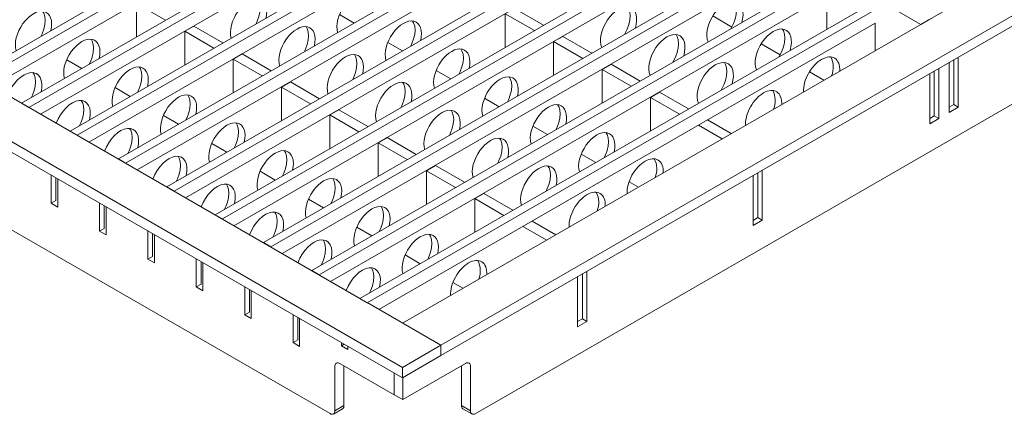
# Model space of a CAD drawing. Units: inches. Extents: x 0.3 to 10.6, y 0.4 to 8.2.
# Drawn here: x 6.9 to 9.3, y 3.9 to 4.8 of the extents above; entities that cross this region are included whole.
import ezdxf

# ---------------------------------------------------------------- set-up
doc = ezdxf.new("R2010")
doc.units = ezdxf.units.IN
doc.header["$MEASUREMENT"] = 0

msp = doc.modelspace()

# ---------------------------------------------------------------- linework, layer by layer
at = {"color": 7, "linetype": 'Continuous', "lineweight": 15}
for p, q in [((5.0368, 5.5894), (7.8195, 3.9829)), ((10.4153, 5.5894), (7.8195, 4.0908)), ((7.8195, 3.9575), (5.0368, 5.5639)), ((5.328, 5.5292), (7.7154, 4.1509)), ((10.5088, 5.5354), (7.913, 4.0369)), ((7.913, 4.0114), (10.5088, 5.51)), ((8.0358, 5.4244), (6.7731, 4.6954)), ((8.0536, 5.4141), (6.7909, 4.6851)), ((8.0282, 5.3666), (6.8189, 4.6685)), ((8.1537, 5.3564), (6.8909, 4.6274)), ((8.1715, 5.3461), (6.9087, 4.6171)), ((8.1461, 5.2986), (6.9368, 4.6004)), ((8.2715, 5.2883), (7.0088, 4.5593)), ((8.2893, 5.2781), (7.0266, 4.5491)), ((8.2639, 5.2305), (7.0546, 4.5324)), ((8.3894, 5.2203), (7.1266, 4.4913)), ((8.4072, 5.21), (7.1444, 4.481)), ((7.6426, 3.8699), (5.3564, 5.1897)), ((7.9962, 3.8697), (10.2818, 5.1892)), ((8.3818, 5.1625), (7.1725, 4.4644)), ((8.5072, 5.1523), (7.2445, 4.4233)), ((8.525, 5.142), (7.2623, 4.413)), ((8.4996, 5.0945), (7.2903, 4.3963)), ((8.6251, 5.0842), (7.3623, 4.3552)), ((8.6429, 5.074), (7.3801, 4.345)), ((8.6175, 5.0264), (7.4082, 4.3283)), ((8.7429, 5.0162), (7.4802, 4.2872)), ((8.7607, 5.0059), (7.498, 4.2769)), ((8.7353, 4.9584), (7.526, 4.2603)), ((8.8608, 4.9482), (7.598, 4.2192)), ((8.8786, 4.9379), (7.6158, 4.2089)), ((8.8781, 4.9376), (9.0822, 4.8198)), ((8.8532, 4.8904), (7.6439, 4.1922)), ((7.7152, 4.1508), (8.9784, 4.88)), ((8.8532, 4.8903), (8.8532, 4.8078)), ((7.1706, 4.7889), (7.1706, 4.8708)), ((7.1706, 4.8708), (7.2416, 4.8298)), ((7.733, 4.1405), (8.9962, 4.8698)), ((8.0918, 4.8584), (8.1628, 4.8174)), ((7.7011, 4.8229), (7.6656, 4.8434)), ((8.0698, 4.7637), (8.0698, 4.8456)), ((8.0698, 4.8456), (8.1408, 4.8046)), ((8.622, 4.8133), (8.5754, 4.8402)), ((9.0822, 4.8198), (9.1043, 4.8325)), ((7.2885, 4.8028), (7.3105, 4.8155)), ((7.2885, 4.7208), (7.2885, 4.8028)), ((7.2885, 4.8028), (7.3594, 4.7618)), ((7.3105, 4.8155), (7.3815, 4.7745)), ((7.7617, 4.1242), (8.971, 4.8224)), ((8.971, 4.8224), (8.9711, 4.8223)), ((8.9711, 4.8223), (8.9711, 4.7556)), ((9.0822, 4.8198), (9.0822, 4.8198)), ((8.1876, 4.7776), (8.2097, 4.7903)), ((8.1876, 4.6956), (8.1876, 4.7776)), ((8.1876, 4.7776), (8.2586, 4.7366)), ((8.2097, 4.7903), (8.2807, 4.7493)), ((7.8189, 4.7549), (7.7835, 4.7754)), ((8.7398, 4.7453), (8.6932, 4.7722)), ((7.0376, 4.712), (7.0007, 4.7333)), ((7.4063, 4.7347), (7.4283, 4.7475)), ((7.4063, 4.6528), (7.4063, 4.7347)), ((7.4063, 4.7347), (7.4773, 4.6938)), ((7.4283, 4.7475), (7.4993, 4.7065)), ((9.1626, 4.7328), (9.1626, 4.624)), ((9.1739, 4.6177), (9.1739, 4.7393)), ((7.9368, 4.6869), (7.9013, 4.7073)), ((8.3055, 4.7096), (8.3275, 4.7223)), ((8.3055, 4.6276), (8.3055, 4.7096)), ((8.3055, 4.7096), (8.3765, 4.6686)), ((8.3275, 4.7223), (8.3985, 4.6813)), ((8.8465, 4.6837), (8.8112, 4.7041)), ((9.1152, 4.7055), (9.1152, 4.5966)), ((9.1265, 4.5903), (9.1265, 4.712)), ((9.1515, 4.7264), (9.1515, 4.6048)), ((9.1041, 4.699), (9.1041, 4.5773)), ((7.1554, 4.644), (7.1185, 4.6653)), ((7.5241, 4.6667), (7.5462, 4.6794)), ((7.5241, 4.5847), (7.5241, 4.6667)), ((7.5241, 4.6667), (7.5951, 4.6257)), ((7.5462, 4.6794), (7.6172, 4.6384)), ((8.0546, 4.6188), (8.0192, 4.6393)), ((8.4233, 4.6416), (8.4453, 4.6543)), ((8.4233, 4.5596), (8.4233, 4.6416)), ((8.4233, 4.6416), (8.4943, 4.6006)), ((8.4453, 4.6543), (8.5163, 4.6133)), ((6.8907, 4.627), (6.8909, 4.6274)), ((6.8909, 4.6274), (6.9087, 4.6171)), ((6.9087, 4.6171), (6.9085, 4.6167)), ((7.642, 4.5987), (7.664, 4.6114)), ((7.664, 4.6114), (7.735, 4.5704)), ((9.1515, 4.6176), (9.1626, 4.624)), ((9.1515, 4.6048), (9.1739, 4.6177)), ((9.1626, 4.6242), (9.1739, 4.6177)), ((7.2733, 4.576), (7.2364, 4.5973)), ((7.642, 4.5167), (7.642, 4.5987)), ((7.642, 4.5987), (7.713, 4.5577)), ((8.5628, 4.5865), (8.6204, 4.5532)), ((9.1041, 4.5902), (9.1152, 4.5966)), ((9.1041, 4.5773), (9.1265, 4.5903)), ((9.1152, 4.5968), (9.1265, 4.5903)), ((8.1725, 4.5508), (8.137, 4.5713)), ((8.5407, 4.5738), (8.5984, 4.5405)), ((7.0086, 4.559), (7.0088, 4.5593)), ((7.0088, 4.5593), (7.0266, 4.5491)), ((7.0266, 4.5491), (7.0264, 4.5487)), ((7.7598, 4.5307), (7.7819, 4.5434)), ((7.7819, 4.5434), (7.8529, 4.5024)), ((7.3911, 4.5079), (7.3542, 4.5292)), ((7.7598, 4.4486), (7.7598, 4.5307)), ((7.7598, 4.5307), (7.8308, 4.4897)), ((7.1264, 4.491), (7.1266, 4.4913)), ((7.1266, 4.4913), (7.1444, 4.481)), ((8.2903, 4.4828), (8.2549, 4.5032)), ((7.1444, 4.481), (7.1442, 4.4807)), ((7.8777, 4.4626), (7.8997, 4.4753)), ((7.8997, 4.4753), (7.9707, 4.4343)), ((6.9632, 4.3832), (6.9632, 4.4518)), ((6.9745, 4.3896), (6.9745, 4.4453)), ((6.9792, 4.4426), (6.9792, 4.374)), ((7.509, 4.4399), (7.4721, 4.4612)), ((7.8777, 4.3806), (7.8777, 4.4626)), ((7.8777, 4.4626), (7.9487, 4.4216)), ((8.6738, 4.4507), (8.6738, 4.3289)), ((8.6855, 4.4574), (8.6855, 4.3481)), ((8.6962, 4.3419), (8.6962, 4.4636)), ((7.2443, 4.4229), (7.2445, 4.4233)), ((7.2445, 4.4233), (7.2623, 4.413)), ((8.3944, 4.4227), (8.3714, 4.4359)), ((7.2623, 4.413), (7.2621, 4.4126)), ((7.6268, 4.3719), (7.5899, 4.3932)), ((7.9955, 4.3946), (8.0175, 4.4073)), ((7.9955, 4.3126), (7.9955, 4.3946)), ((7.9955, 4.3946), (8.0665, 4.3536)), ((8.0175, 4.4073), (8.0885, 4.3663)), ((6.9632, 4.3832), (6.9745, 4.3898)), ((6.9792, 4.374), (6.9632, 4.3832)), ((7.081, 4.3152), (7.081, 4.3838)), ((7.0924, 4.3216), (7.0924, 4.3772)), ((7.0971, 4.3745), (7.0971, 4.3059)), ((7.3621, 4.3549), (7.3623, 4.3552)), ((7.3623, 4.3552), (7.3801, 4.345)), ((7.3801, 4.345), (7.3799, 4.3446)), ((8.6738, 4.3414), (8.6855, 4.3481)), ((8.6855, 4.3481), (8.6962, 4.3419)), ((7.081, 4.3152), (7.0924, 4.3217)), ((7.7447, 4.3038), (7.7078, 4.3251)), ((8.1129, 4.3268), (8.1706, 4.2935)), ((8.135, 4.3395), (8.1926, 4.3062)), ((8.6738, 4.3289), (8.6962, 4.3419)), ((7.0971, 4.3059), (7.081, 4.3152)), ((7.1989, 4.2472), (7.1989, 4.3158)), ((7.2102, 4.2536), (7.2102, 4.3092)), ((7.2149, 4.3065), (7.2149, 4.2379)), ((7.48, 4.2868), (7.4802, 4.2872)), ((7.4802, 4.2872), (7.498, 4.2769)), ((7.498, 4.2769), (7.4978, 4.2766)), ((7.1989, 4.2472), (7.2102, 4.2537)), ((7.3167, 4.1791), (7.3167, 4.2477)), ((7.8625, 4.2358), (7.8256, 4.2571)), ((7.2149, 4.2379), (7.1989, 4.2472)), ((7.3281, 4.1855), (7.3281, 4.2412)), ((7.3328, 4.2385), (7.3328, 4.1699)), ((7.5978, 4.2188), (7.598, 4.2192)), ((7.598, 4.2192), (7.6158, 4.2089)), ((7.6158, 4.2089), (7.6156, 4.2085)), ((8.246, 4.2037), (8.246, 4.082)), ((8.2577, 4.2104), (8.2577, 4.1011)), ((8.2684, 4.0949), (8.2684, 4.2166)), ((7.3167, 4.1791), (7.3281, 4.1857)), ((7.3328, 4.1699), (7.3167, 4.1791)), ((7.4346, 4.1111), (7.4346, 4.1797)), ((7.9666, 4.1757), (7.9421, 4.1898)), ((7.446, 4.1175), (7.446, 4.1731)), ((7.4506, 4.1704), (7.4506, 4.1018)), ((7.7152, 4.1508), (7.733, 4.1405)), ((7.7152, 4.1508), (7.7152, 4.1508)), ((7.733, 4.1405), (7.7329, 4.1405)), ((7.7332, 4.1407), (7.913, 4.0369)), ((7.4346, 4.1111), (7.446, 4.1176)), ((7.4506, 4.1018), (7.4346, 4.1111)), ((7.5525, 4.0431), (7.5525, 4.1117)), ((7.5638, 4.0495), (7.5638, 4.1051)), ((7.5685, 4.1024), (7.5685, 4.0338)), ((7.8195, 4.0908), (7.913, 4.0369)), ((8.246, 4.0944), (8.2577, 4.1011)), ((8.246, 4.082), (8.2684, 4.0949)), ((8.2577, 4.1011), (8.2684, 4.0949)), ((7.5525, 4.0431), (7.5638, 4.0496)), ((7.5685, 4.0338), (7.5525, 4.0431)), ((7.6703, 4.0354), (7.6703, 4.0436)), ((7.6703, 4.0354), (7.6774, 4.0395)), ((7.6863, 4.0262), (7.6703, 4.0354)), ((7.6863, 4.0344), (7.6863, 4.0262)), ((7.8195, 3.9829), (7.913, 4.0369)), ((7.913, 4.0369), (7.913, 4.0114)), ((7.8195, 3.9575), (7.913, 4.0114)), ((7.6544, 3.9855), (7.6544, 3.8767)), ((7.7987, 3.9159), (7.6662, 3.9924)), ((7.6765, 3.9864), (7.6765, 3.8894)), ((7.8199, 3.9041), (7.9731, 3.9925)), ((7.9628, 3.9866), (7.9628, 3.8895)), ((7.9849, 3.9857), (7.9849, 3.8768)), ((7.7987, 3.9695), (7.7987, 3.9159)), ((7.8195, 3.9829), (7.8195, 3.9575)), ((7.8199, 3.9577), (7.8199, 3.9041)), ((7.7987, 3.9159), (7.799, 3.9161)), ((7.799, 3.9161), (7.8199, 3.9041)), ((7.6544, 3.8767), (7.6765, 3.8894)), ((7.9628, 3.8895), (7.9849, 3.8768)), ((7.651, 3.869), (7.673, 3.8818)), ((7.9663, 3.8819), (7.9883, 3.8692))]:
    msp.add_line(p, q, dxfattribs=at)
at = {"color": 7, "linetype": 'Continuous', "lineweight": 15, "flags": 128}
for points in [[(7.4665, 4.8823), (7.4692, 4.8776), (7.4717, 4.8695), (7.4726, 4.86), (7.4717, 4.8496), (7.4692, 4.8386), (7.4651, 4.8274), (7.4622, 4.8211)], [(8.6274, 4.8764), (8.6301, 4.8718), (8.6326, 4.8636), (8.6334, 4.8542), (8.6326, 4.8437), (8.6301, 4.8327), (8.626, 4.8215), (8.6205, 4.8106), (8.6194, 4.8088)], [(6.9421, 4.8517), (6.9448, 4.847), (6.9473, 4.8389), (6.9481, 4.8294), (6.9473, 4.819), (6.9448, 4.8079), (6.9407, 4.7968), (6.9377, 4.7905)], [(8.3681, 4.8628), (8.3708, 4.8582), (8.3733, 4.85), (8.3741, 4.8406), (8.3733, 4.8301), (8.3708, 4.8191), (8.3667, 4.8079), (8.3612, 4.797), (8.3601, 4.7952)], [(7.8437, 4.8279), (7.8463, 4.8232), (7.8489, 4.8151), (7.8497, 4.8056), (7.8489, 4.7952), (7.8463, 4.7841), (7.8423, 4.773), (7.8393, 4.7667)], [(7.5844, 4.8143), (7.5871, 4.8096), (7.5896, 4.8015), (7.5904, 4.792), (7.5896, 4.7816), (7.5871, 4.7705), (7.583, 4.7593), (7.58, 4.753)], [(8.7452, 4.8084), (8.7479, 4.8037), (8.7504, 4.7956), (8.7513, 4.7861), (8.7504, 4.7757), (8.7479, 4.7647), (8.7438, 4.7535), (8.7383, 4.7426), (8.7373, 4.7409)], [(7.06, 4.7837), (7.0626, 4.779), (7.0651, 4.7708), (7.066, 4.7614), (7.0651, 4.7509), (7.0626, 4.7399), (7.0585, 4.7287), (7.0556, 4.7224)], [(8.486, 4.7948), (8.4886, 4.7901), (8.4911, 4.782), (8.492, 4.7725), (8.4911, 4.7621), (8.4886, 4.7511), (8.4845, 4.7399), (8.4791, 4.729), (8.478, 4.7272)], [(7.9615, 4.7598), (7.9642, 4.7552), (7.9667, 4.747), (7.9676, 4.7376), (7.9667, 4.7271), (7.9642, 4.7161), (7.9601, 4.7049), (7.9571, 4.6986)], [(7.7022, 4.7462), (7.7049, 4.7416), (7.7074, 4.7334), (7.7083, 4.724), (7.7074, 4.7135), (7.7049, 4.7025), (7.7008, 4.6913), (7.6979, 4.685)], [(7.1778, 4.7156), (7.1805, 4.7109), (7.183, 4.7028), (7.1838, 4.6933), (7.183, 4.6829), (7.1805, 4.6719), (7.1764, 4.6607), (7.1734, 4.6544)], [(8.6038, 4.7268), (8.6065, 4.7221), (8.609, 4.714), (8.6098, 4.7045), (8.609, 4.6941), (8.6065, 4.683), (8.6024, 4.6718), (8.5969, 4.6609), (8.5959, 4.6592)], [(6.9185, 4.702), (6.9212, 4.6973), (6.9237, 4.6892), (6.9246, 4.6797), (6.9237, 4.6693), (6.9212, 4.6583), (6.9171, 4.6471), (6.9141, 4.6408)], [(8.0794, 4.6918), (8.082, 4.6871), (8.0846, 4.679), (8.0854, 4.6695), (8.0846, 4.6591), (8.082, 4.6481), (8.078, 4.6369), (8.075, 4.6306)], [(7.8201, 4.6782), (7.8228, 4.6735), (7.8253, 4.6654), (7.8261, 4.6559), (7.8253, 4.6455), (7.8228, 4.6345), (7.8187, 4.6233), (7.8157, 4.617)], [(7.0364, 4.634), (7.0391, 4.6293), (7.0416, 4.6212), (7.0424, 4.6117), (7.0416, 4.6013), (7.0391, 4.5902), (7.035, 4.5791), (7.032, 4.5728)], [(7.2957, 4.6476), (7.2983, 4.6429), (7.3009, 4.6348), (7.3017, 4.6253), (7.3009, 4.6149), (7.2983, 4.6038), (7.2943, 4.5927), (7.2913, 4.5864)], [(7.9379, 4.6102), (7.9406, 4.6055), (7.9431, 4.5974), (7.944, 4.5879), (7.9431, 4.5774), (7.9406, 4.5664), (7.9365, 4.5552), (7.9336, 4.5489)], [(8.1972, 4.6238), (8.1999, 4.6191), (8.2024, 4.611), (8.2033, 4.6015), (8.2024, 4.5911), (8.1999, 4.58), (8.1958, 4.5689), (8.1928, 4.5626)], [(7.1542, 4.5659), (7.1569, 4.5613), (7.1594, 4.5531), (7.1603, 4.5437), (7.1594, 4.5332), (7.1569, 4.5222), (7.1528, 4.511), (7.1498, 4.5047)], [(7.4135, 4.5796), (7.4162, 4.5749), (7.4187, 4.5667), (7.4196, 4.5573), (7.4187, 4.5468), (7.4162, 4.5358), (7.4121, 4.5246), (7.4091, 4.5183)], [(8.0558, 4.5421), (8.0585, 4.5374), (8.061, 4.5293), (8.0618, 4.5199), (8.061, 4.5094), (8.0585, 4.4984), (8.0544, 4.4872), (8.0514, 4.4809)], [(8.3151, 4.5557), (8.3177, 4.5511), (8.3203, 4.5429), (8.3211, 4.5335), (8.3203, 4.523), (8.3177, 4.512), (8.3137, 4.5008), (8.3107, 4.4946)], [(7.2721, 4.4979), (7.2748, 4.4932), (7.2773, 4.4851), (7.2781, 4.4756), (7.2773, 4.4652), (7.2748, 4.4542), (7.2707, 4.443), (7.2677, 4.4367)], [(7.5314, 4.5115), (7.534, 4.5068), (7.5366, 4.4987), (7.5374, 4.4892), (7.5366, 4.4788), (7.534, 4.4678), (7.53, 4.4566), (7.527, 4.4503)], [(8.1736, 4.4741), (8.1763, 4.4694), (8.1788, 4.4613), (8.1797, 4.4518), (8.1788, 4.4414), (8.1763, 4.4304), (8.1722, 4.4192), (8.1693, 4.4129)], [(7.6492, 4.4435), (7.6519, 4.4388), (7.6544, 4.4307), (7.6553, 4.4212), (7.6544, 4.4108), (7.6519, 4.3997), (7.6478, 4.3886), (7.6448, 4.3823)], [(7.3899, 4.4299), (7.3926, 4.4252), (7.3951, 4.4171), (7.396, 4.4076), (7.3951, 4.3972), (7.3926, 4.3861), (7.3885, 4.375), (7.3856, 4.3687)], [(7.7671, 4.3755), (7.7697, 4.3708), (7.7723, 4.3626), (7.7731, 4.3532), (7.7723, 4.3427), (7.7697, 4.3317), (7.7657, 4.3205), (7.7627, 4.3142)], [(7.5078, 4.3618), (7.5105, 4.3572), (7.513, 4.349), (7.5138, 4.3396), (7.513, 4.3291), (7.5105, 4.3181), (7.5064, 4.3069), (7.5034, 4.3006)], [(7.8849, 4.3074), (7.8876, 4.3027), (7.8901, 4.2946), (7.891, 4.2851), (7.8901, 4.2747), (7.8876, 4.2637), (7.8835, 4.2525), (7.8806, 4.2463)], [(7.6256, 4.2938), (7.6283, 4.2891), (7.6308, 4.281), (7.6317, 4.2715), (7.6308, 4.2611), (7.6283, 4.2501), (7.6242, 4.2389), (7.6213, 4.2326)], [(7.7435, 4.2258), (7.7462, 4.2211), (7.7487, 4.213), (7.7495, 4.2035), (7.7487, 4.1931), (7.7462, 4.182), (7.7421, 4.1709), (7.7391, 4.1646)]]:
    msp.add_lwpolyline(points, dxfattribs=at)
at = {"color": 7, "linetype": 'Continuous', "lineweight": 15}
for centre, radius, start, end in [((8.8146, 4.7151), 0.0546, 337.8163, 27.3516), ((8.6731, 4.6334), 0.0546, 337.8163, 27.3516), ((8.3844, 4.4668), 0.0546, 337.8163, 27.3516), ((8.243, 4.3851), 0.0546, 337.8162, 27.3518), ((7.9543, 4.2184), 0.0546, 337.8164, 27.3514), ((7.6616, 3.9867), 0.00728, 50.7971, 189.2134), ((7.9777, 3.9869), 0.00728, 350.7857, 129.2039), ((7.6686, 3.8884), 0.00792, 303.726, 7.5866), ((7.9708, 3.8885), 0.00803, 172.8565, 235.7698), ((7.6472, 3.8755), 0.00728, 230.7966, 9.2145), ((7.992, 3.8756), 0.00721, 170.2027, 305.7086)]:
    msp.add_arc(centre, radius, start, end, dxfattribs=at)
for centre, start_param, end_param in [((7.7035, 4.839), 5.206414, 8.931317), ((7.4442, 4.8254), 5.206414, 8.931317), ((8.605, 4.8195), 5.116189, 9.021542), ((6.9198, 4.7948), 5.206414, 8.931317), ((8.3458, 4.8059), 5.116189, 9.021542), ((7.8213, 4.771), 5.206414, 8.931317), ((7.5621, 4.7574), 5.206414, 8.931317), ((8.7229, 4.7515), 5.11723, 9.020501), ((7.0376, 4.7267), 5.206414, 8.931317), ((8.4636, 4.7379), 5.116189, 9.021542), ((7.9392, 4.7029), 5.206414, 8.931317), ((7.6799, 4.6893), 5.206414, 8.931317), ((8.5815, 4.6698), 5.11723, 9.020501), ((8.8408, 4.6833), 0.78568, 2.412964), ((8.8408, 4.6833), 5.441582, 7.068866), ((6.8962, 4.6451), 5.206414, 8.153129), ((7.1555, 4.6587), 5.206414, 8.931317), ((7.7978, 4.6213), 5.206414, 8.931317), ((8.057, 4.6349), 5.206414, 8.931317), ((8.6993, 4.6016), 5.441582, 7.068866), ((7.0141, 4.5771), 5.206414, 8.153129), ((7.2733, 4.5907), 5.206414, 8.931317), ((8.6993, 4.6016), 0.78568, 2.412964), ((7.9156, 4.5533), 5.206414, 8.931317), ((8.1749, 4.5669), 5.206414, 8.931317), ((7.1319, 4.509), 5.206414, 8.153129), ((7.3912, 4.5226), 5.206414, 8.931317), ((8.0335, 4.4852), 5.206414, 8.931317), ((8.2927, 4.4988), 5.207423, 8.930308), ((7.509, 4.4546), 5.206414, 8.931317), ((7.2498, 4.441), 5.206414, 8.153129), ((8.4106, 4.4349), 5.441582, 7.068866), ((8.1513, 4.4172), 5.207423, 8.930308), ((8.4106, 4.4349), 0.78568, 2.412964), ((7.6269, 4.3866), 5.206414, 8.931317), ((7.3676, 4.373), 5.206414, 8.153129), ((8.2692, 4.3533), 0.78568, 2.412964), ((8.2692, 4.3533), 5.441582, 7.068866), ((7.7447, 4.3185), 5.206414, 8.931317), ((7.4855, 4.3049), 5.206414, 8.153129), ((7.6033, 4.2369), 5.206414, 8.153129), ((7.8626, 4.2505), 5.207423, 8.930308), ((7.7212, 4.1689), 5.207423, 8.153129), ((7.9804, 4.1866), 0.78568, 2.412964), ((7.9804, 4.1866), 5.441582, 7.068866)]:
    msp.add_ellipse(centre, major_axis=(0.0313, 0.0541), ratio=0.576961, start_param=start_param, end_param=end_param, dxfattribs=at)

doc.saveas('drawing.dxf')
